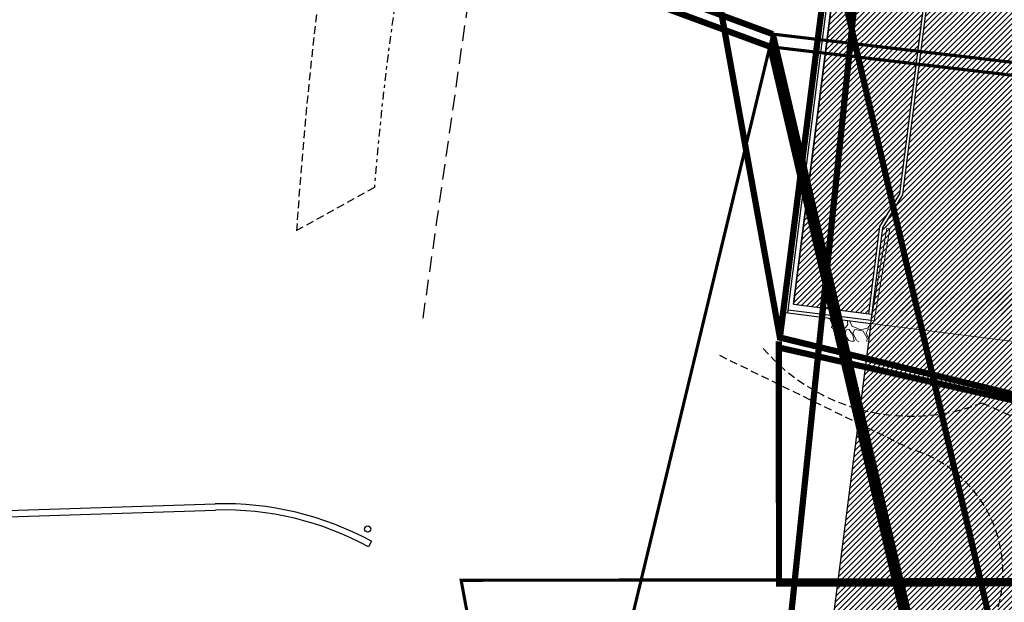
# Model space of a CAD drawing. Units: metres. Extents: x 1185 to 1508, y 332 to 833.
# Drawn here: x 1214 to 1245, y 365 to 384 of the extents above; entities that cross this region are included whole.
import ezdxf

# ---------------------------------------------------------------- set-up
doc = ezdxf.new("R2010")
doc.units = ezdxf.units.M
doc.header["$MEASUREMENT"] = 0
for name, pattern in [('HIDDEN', [0.375, 0.25, -0.125]), ('PHANTOM2', [1.25, 0.625, -0.125, 0.125, -0.125, 0.125, -0.125]), ('TRATTEGGIATA', [0.75, 0.5, -0.25]), ('TRATTOPUNTO', [1, 0.5, -0.25, 0, -0.25])]:
    doc.linetypes.add(name, pattern=pattern)
for name, color, linetype in [('50-RETINI', 251, 'Continuous'), ('APERTURE', 2, 'Continuous'), ('CAVEDAGNA_TOP', 2, 'TRATTEGGIATA'), ('CIGLIOSCARPATA_TOP', 3, 'TRATTEGGIATA'), ('GAS_TOP', 2, 'Continuous'), ('MURO_TOP', 2, 'Continuous'), ('PIEDESCARPATA_TOP', 3, 'TRATTOPUNTO'), ('Viste', 2, 'Continuous')]:
    doc.layers.add(name, color=color, linetype=linetype)
for name, color, linetype, lineweight in [('CONFINE CATASTALE', 251, 'Continuous', 50), ('RETINI 2', 250, 'Continuous', 13), ('Verde prato', 82, 'Continuous', 9)]:
    doc.layers.add(name, color=color, linetype=linetype, lineweight=lineweight)
doc.layers.add('UTENZAACQUA_TOP', color=7, linetype='TRATTEGGIATA', true_color=0x00f0f0)
doc.layers.add('UTENZAGAS_TOP', color=7, linetype='TRATTEGGIATA', true_color=0xf0f000)
doc.layers.add('Viste_2', color=7, linetype='Continuous', lineweight=9, true_color=0x636363)
doc.linetypes.add('LIMITE1', pattern='A,0.25,-0.1,[133,ltypeshp.shx,S=0.1,R=0,X=-0.1,Y=0],-0.1,1', length=1.45)
pattern_1 = [(45, (3e-05, 0.00227), (-0.088388348, 0.088388348), [])]

msp = doc.modelspace()

# ---------------------------------------------------------------- hatches: boundary and pattern name
at = {"layer": 'RETINI 2'}
h = msp.add_hatch(dxfattribs=at)
h.set_pattern_fill('ANSI31', color=256)
h.set_pattern_definition([(45, (3e-05, 0.00227), (-0.088388348, 0.088388348), [])])
h.paths.add_polyline_path([(1243.586, 390.546), (1242.049, 378.447), (1242.024, 378.248), (1241.386, 377.195), (1240.996, 374.122), (1246.948, 373.366), (1247.339, 376.446), (1246.984, 377.62), (1248.546, 389.917, -0.357384), (1254.069, 395.145, -0.389092), (1254.861, 394.343), (1255.266, 400.134, 0.397775)])
h = msp.add_hatch(dxfattribs=at)
h.set_pattern_fill('ANSI31', color=256)
h.set_pattern_definition(pattern_1)
edge = h.paths.add_edge_path()
edge.add_line((1245.147, 365.89), (1239.95, 365.884))
edge.add_line((1239.95, 365.884), (1239.684, 363.901))
edge.add_arc((1233.7, 364.34), 6, 297.6285, 355.8108, ccw=False)
edge.add_line((1236.482, 359.024), (1244.25, 358.935))
edge.add_line((1244.25, 358.935), (1245.147, 365.89))
edge = h.paths.add_edge_path()
edge.add_spline(control_points=[(1245.792, 370.887), (1244.846, 370.811), (1243.114, 370.942), (1241.453, 372.028), (1240.809, 372.648)], knot_values=[13.539838, 13.539838, 13.539838, 13.539838, 16.395195, 18.827196, 18.827196, 18.827196, 18.827196], degree=3, periodic=0)
edge.add_line((1240.809, 372.648), (1239.95, 365.884))
edge.add_line((1239.95, 365.884), (1245.147, 365.89))
edge.add_line((1245.147, 365.89), (1245.792, 370.887))
edge = h.paths.add_edge_path()
edge.add_spline(control_points=[(1240.809, 372.648), (1241.453, 372.028), (1243.114, 370.942), (1244.846, 370.811), (1245.792, 370.887)], knot_values=[13.539838, 13.539838, 13.539838, 13.539838, 15.971839, 18.827196, 18.827196, 18.827196, 18.827196], degree=3, periodic=0)
edge.add_line((1245.792, 370.887), (1245.905, 371.764))
edge.add_line((1245.905, 371.764), (1240.853, 372.993))
edge.add_line((1240.853, 372.993), (1240.809, 372.648))
h.paths.add_polyline_path([(1246.125, 373.471), (1244.9, 373.626), (1240.921, 373.532), (1240.853, 372.993), (1245.905, 371.764)])
h.paths.add_polyline_path([(1240.996, 374.122), (1240.921, 373.532), (1244.9, 373.626)])
h.paths.add_polyline_path([(1242.04, 373.989), (1245.724, 373.522), (1245.958, 375.121), (1241.749, 375.121)])
h = msp.add_hatch(dxfattribs=at)
h.set_pattern_fill('ANSI31', color=256)
h.set_pattern_definition(pattern_1)
edge = h.paths.add_edge_path()
edge.add_spline(control_points=[(1246.944, 373.33), (1246.66, 373.355), (1246.385, 373.389), (1246.121, 373.435)], knot_values=[11.177712, 11.177712, 11.177712, 11.177712, 11.99108, 11.99108, 11.99108, 11.99108], degree=3, periodic=0)
edge.add_line((1246.121, 373.435), (1245.973, 372.289))
edge.add_spline(control_points=[(1245.973, 372.289), (1246.247, 372.259), (1246.525, 372.247), (1246.806, 372.246)], knot_values=[39.75105, 39.75105, 39.75105, 39.75105, 40.570868, 40.570868, 40.570868, 40.570868], degree=3, periodic=0)
edge.add_line((1246.806, 372.246), (1246.944, 373.33))
edge = h.paths.add_edge_path()
edge.add_spline(control_points=[(1246.806, 372.246), (1246.525, 372.247), (1246.247, 372.259), (1245.973, 372.289)], knot_values=[39.75105, 39.75105, 39.75105, 39.75105, 40.570868, 40.570868, 40.570868, 40.570868], degree=3, periodic=0)
edge.add_line((1245.973, 372.289), (1245.905, 371.764))
edge.add_line((1245.905, 371.764), (1246.72, 371.566))
edge.add_line((1246.72, 371.566), (1246.806, 372.246))
edge = h.paths.add_edge_path(flags=16)
edge.add_spline(control_points=[(1245.792, 370.887), (1246.076, 370.91), (1246.361, 370.946), (1246.647, 370.992)], knot_values=[12.682552, 12.682552, 12.682552, 12.682552, 13.539838, 13.539838, 13.539838, 13.539838], degree=3, periodic=0)
edge.add_line((1246.647, 370.992), (1246.72, 371.566))
edge.add_line((1246.72, 371.566), (1245.905, 371.764))
edge.add_line((1245.905, 371.764), (1245.792, 370.887))
h.paths.add_polyline_path([(1246.72, 371.566), (1245.905, 371.764), (1245.792, 370.887), (1245.147, 365.89), (1245.967, 365.891), (1246.241, 367.794)])
edge = h.paths.add_edge_path(flags=17)
edge.add_spline(control_points=[(1245.792, 370.887), (1246.076, 370.91), (1246.361, 370.946), (1246.647, 370.992)], knot_values=[12.682552, 12.682552, 12.682552, 12.682552, 13.539838, 13.539838, 13.539838, 13.539838], degree=3, periodic=0)
edge.add_line((1246.647, 370.992), (1246.72, 371.566))
edge.add_line((1246.72, 371.566), (1245.905, 371.764))
edge.add_line((1245.905, 371.764), (1245.792, 370.887))
edge = h.paths.add_edge_path()
edge.add_line((1245.999, 365.891), (1245.967, 365.891))
edge.add_line((1245.967, 365.891), (1245.147, 365.89))
edge.add_line((1245.147, 365.89), (1244.25, 358.935))
edge.add_line((1244.25, 358.935), (1247.921, 360.434))
edge.add_arc((1251.254, 364.3), 5.104, 212.6097, 229.2272, ccw=False)
edge.add_arc((1252.625, 365.073), 6.676, 172.9647, 211.8624, ccw=False)
edge.add_line((1245.999, 365.891), (1245.999, 365.891))
edge = h.paths.add_edge_path()
edge.add_line((1244.25, 358.935), (1236.482, 359.024))
edge.add_arc((1233.574, 364.63), 6.316, 276.7192, 297.4209, ccw=False)
edge.add_line((1234.313, 358.358), (1244.22, 358.701))
edge.add_line((1244.22, 358.701), (1244.25, 358.935))
edge = h.paths.add_edge_path()
edge.add_line((1247.921, 360.434), (1244.25, 358.935))
edge.add_line((1244.25, 358.935), (1244.22, 358.701))
edge.add_line((1244.22, 358.701), (1246.012, 358.763))
edge.add_line((1246.012, 358.763), (1251.146, 358.929))
edge.add_arc((1251.797, 364.531), 5.64, 226.5868, 263.374, ccw=False)
h.paths.add_polyline_path([(1246.398, 369.177), (1246.453, 369.032), (1246.453, 370.904), (1246.398, 371.05)], flags=16)
at = {"layer": 'Verde prato'}
h = msp.add_hatch(dxfattribs=at)
h.set_pattern_fill('ANSI31', color=256, style=0)
h.set_pattern_definition(pattern_1)
edge = h.paths.add_edge_path()
edge.add_line((1241.609, 399.094), (1238.516, 374.739))
edge.add_line((1238.516, 374.739), (1240.935, 374.432))
edge.add_line((1240.935, 374.432), (1241.29, 377.229))
edge.add_line((1241.29, 377.229), (1241.928, 378.282))
edge.add_line((1241.928, 378.282), (1243.389, 389.789))
edge.add_line((1243.389, 389.789), (1243.44, 390.196))
edge.add_line((1243.44, 390.196), (1243.628, 391.381))
edge.add_line((1243.628, 391.381), (1244.219, 393.461))
edge.add_arc((1239.353, 394.628), 5.003, 346.512, 423.2011)
h = msp.add_hatch(dxfattribs=at)
h.set_pattern_fill('GRAVEL', color=256, angle=300)
h.set_pattern_definition([(168.0127875, (1.22605, -0.12127), (-11.794228634, 2.4282032303), [0.134536, -13.31908805]), (124.9697407, (1.09445, -0.093327), (6.8660254038, -9.8923048454), [0.230868, -22.85592476]), (72.510447, (0.96213, 0.09586), (-4.5262794416, -14.1602540378), [0.162788, -16.1160326]), (207.273689, (0.550623, 0.30861), (17.8205080757, 9.1339745962), [0.210238, -20.81355804]), (232.833654, (0.363758, 0.21227), (7.8923048454, 10.330127019), [0.206155, -20.4093731]), (297.273689, (0.239213, 0.047987), (-9.1339745962, 17.8205080757), [0.210238, -20.81355804]), (337.6942405, (0.335552, -0.13888), (-15.1602540378, 6.2583302492), [0.278029, -27.52484855]), (12.2553284, (0.592777, -0.244404), (22.5525588833, 4.9378221735), [0.262488, -25.9863215]), (61.4295656, (0.849283, -0.188686), (7.2583302492, 13.4282032303), [0.21095, -20.8840731]), (115.236358, (0.95017, -0.00342), (4.633974596, -10.0262794416), [0.240832, -11.8007626]), (162.3974378, (0.847488, 0.214423), (-15.5262794416, 4.8923048454), [0.311448, -30.833375]), (78.814075, (1.03696, -0.55376), (1.696152423, 9.0621778265), [0.106301, -10.5238448]), (111.4692344, (1.057584, -0.449474), (4.7679491924, -12.2583302492), [0.202237, -20.0215114]), (165, (0.9836, -0.2613), (-0.8660254, -0.5), [0.141421, -1.2727926]), (143.19859, (1.05249, -0.14065), (4.232050808, -3.330127019), [0.076158, -7.5396151]), (231.80141, (0.9915, -0.09503), (2.098076211, 2.366025404), [0.107703, -5.2774618]), (330.963757, (0.9249, -0.17967), (3.232050808, -1.598076211), [0.174929, -5.6560229]), (101.56505, (1.07785, -0.26457), (0.1339746, -2.23205081), [0.126491, -3.03578666]), (316.3895403, (0.70151, 0.40727), (7.5980762114, -7.1602540378), [0.1772, -17.54284515]), (10.346176, (0.82981, 0.285045), (-11.5262794416, -2.035898385), [0.148661, -14.71740775]), (233.19859, (1.25105, -0.16457), (3.330127019, 4.232050808), [0.152315, -7.4634581]), (283.6104597, (1.15981, -0.28653), (-2.4019237886, 10.1602540378), [0.1772, -17.54284515]), (279.443955, (0.16457, 0.09727), (-0.767949192, 5.330127019), [0.17088, -8.37312375]), (234.7751406, (0.19261, -0.071295), (7.0262794416, 9.830127019), [0.143178, -14.1746431]), (6.80141, (0.39003, -0.67323), (5.330127019, 0.767949192), [0.152315, -7.4634581]), (317.3540246, (0.54127, -0.65519), (-9.9641016151, 9.2583302492), [0.167631, -16.5954236]), (9.443955, (0.14503, -0.24888), (-5.330127019, -0.767949192), [0.08544, -8.45856375]), (41.309932, (0.36003, -0.62127), (2.964101615, 2.866025404), [0.05099, -5.0480295]), (105.963757, (0.39833, -0.5876), (0.633974596, -3.09807621), [0.206155, -3.9169506]), (126.009006, (0.34163, -0.389404), (5.8660254038, -8.1602540378), [0.19105, -18.9139232]), (243.690068, (0.84696, -0.22467), (1.23205081, 1.866025404), [0.144222, -3.4613293]), (293.1572266, (0.78304, -0.35395), (6.7679491924, -15.7224318643), [0.251794, -24.9275626]), (0.945396, (0.88206, -0.58546), (-8.0621778265, -0.035898385), [0.102956, -10.19267414]), (30, (0.985, -0.5838), (0.3660254, 1.3660254), [0.06, -0.94]), (60.256437, (0.35761, -0.35708), (-4.0621778265, -6.964101615), [0.138924, -13.75352]), (348.0127875, (0.42653, -0.23646), (11.794228634, -2.4282032303), [0.269072, -13.18455205]), (300, (0.6897, -0.2923), (1.3660254, -0.3660254), [0.26, -0.74]), (265.3048465, (0.81974, -0.51751), (-1.0621778265, -12.1602540378), [0.158114, -15.6532743]), (194.054604, (0.8068, -0.6751), (-3.964101615, -1.133974596), [0.145602, -7.1345079]), (147.6459754, (0.665552, -0.710455), (-18.1602540378, 11.4544826719), [0.237065, -23.4694742]), (115.4260787, (0.46529, -0.58359), (-5.6339745962, 11.7583302492), [0.250799, -24.8290734])])
edge = h.paths.add_edge_path()
edge.add_line((1240.996, 374.122), (1239.557, 374.305))
edge.add_spline(control_points=[(1239.557, 374.305), (1239.697, 374.032), (1239.863, 373.766), (1240.05, 373.511)], knot_values=[19.876803, 19.876803, 19.876803, 19.876803, 20.752113, 20.752113, 20.752113, 20.752113], degree=3, periodic=0)
edge.add_line((1240.05, 373.511), (1240.921, 373.532))
edge.add_line((1240.921, 373.532), (1240.996, 374.122))

# ---------------------------------------------------------------- linework, layer by layer
msp.add_lwpolyline([(1241.609, 399.094), (1238.516, 374.739), (1240.935, 374.432), (1241.29, 377.229), (1241.928, 378.282), (1243.389, 389.789), (1243.44, 390.196), (1243.628, 391.381), (1244.219, 393.461, 0.347694), (1241.609, 399.094)], format="xyb", close=True)
at = {"layer": '50-RETINI'}
msp.add_line((1240.996, 374.122), (1239.684, 363.901), dxfattribs=at)
at = {"layer": 'APERTURE'}
for p, q in [((1241.928, 378.282), (1243.487, 390.559)), ((1242.049, 378.447), (1243.586, 390.546))]:
    msp.add_line(p, q, dxfattribs=at)
at = {"layer": 'CAVEDAGNA_TOP'}
msp.add_line((1226.613, 374.287), (1228.3, 386.093), dxfattribs=at)
at = {"layer": 'CIGLIOSCARPATA_TOP', "ltscale": 0.5}
for p, q in [((1225.047, 378.49), (1222.545, 377.1)), ((1236.134, 373.096), (1242.299, 370.083)), ((1244.578, 371.567), (1245.898, 370.978))]:
    msp.add_line(p, q, dxfattribs=at)
for centre, radius, start, end in [((1359.211, 368.003), 136.968, 165.74385, 176.19213), ((1242.295, 377.41), 6.273, 220.727, 291.3382), ((1241.101, 366.117), 4.143, 339.3982, 73.1887)]:
    msp.add_arc(centre, radius, start, end, dxfattribs=at)
at = {"layer": 'CONFINE CATASTALE', "color": 1, "linetype": 'HIDDEN', "ltscale": 5, "true_color": 0xf60909, "const_width": 0.2}
for points in [[(1337.752, 369.643), (1305.403, 368.093), (1269.391, 366.375), (1263.304, 366.108), (1245.967, 365.891), (1246.781, 371.551), (1238.078, 373.668), (1231.891, 407.957), (1252.122, 401.248), (1253.773, 402.948), (1261.474, 401.479), (1271.078, 398.955), (1296.332, 393.171), (1301.292, 391.223), (1305.548, 389.865), (1313.051, 388.575), (1325.327, 386.403), (1340.566, 383.536), (1379.658, 378.112), (1405.247, 374.189), (1394.428, 371.827), (1367.353, 370.52), (1340.709, 369.784)], [(1337.752, 369.643), (1305.403, 368.093), (1269.391, 366.375), (1263.304, 366.108), (1245.967, 365.891), (1246.781, 371.551), (1238.078, 373.668), (1231.891, 407.957), (1252.122, 401.248), (1253.773, 402.948), (1261.474, 401.479), (1271.078, 398.955), (1296.332, 393.171), (1301.292, 391.223), (1305.548, 389.865), (1313.051, 388.575), (1325.327, 386.403), (1340.566, 383.536), (1379.658, 378.112), (1405.247, 374.189), (1394.428, 371.827), (1367.353, 370.52), (1340.709, 369.784)], [(1337.752, 369.64), (1305.403, 368.091), (1269.391, 366.372), (1263.304, 366.106), (1245.967, 365.888), (1246.781, 371.549), (1238.078, 373.665), (1231.891, 407.954), (1252.122, 401.246), (1253.773, 402.946), (1261.474, 401.477), (1271.077, 398.953), (1296.332, 393.169), (1301.292, 391.221), (1305.547, 389.863), (1313.051, 388.573), (1325.327, 386.401), (1340.566, 383.534), (1379.658, 378.11), (1405.247, 374.187), (1394.428, 371.825), (1367.353, 370.518), (1340.709, 369.782)]]:
    msp.add_lwpolyline(points, close=True, dxfattribs=at)
for points in [[(1238.078, 373.668), (1242.006, 404.603)], [(1238.078, 373.668), (1242.006, 404.603)], [(1238.078, 373.665), (1242.006, 404.6)]]:
    msp.add_lwpolyline(points, dxfattribs=at)
at = {"layer": 'CONFINE CATASTALE', "color": 45, "linetype": 'HIDDEN', "ltscale": 5, "true_color": 0x9d8162, "const_width": 0.2}
msp.add_lwpolyline([(1238.041, 373.549), (1238.05, 365.763), (1245.729, 365.772), (1246.677, 371.4), (1238.041, 373.345)], dxfattribs=at)
at = {"layer": 'CONFINE CATASTALE', "color": 152, "linetype": 'HIDDEN', "ltscale": 5, "true_color": 0x0069d1, "const_width": 0.1}
for points in [[(1245.967, 365.891), (1227.835, 365.87), (1229.159, 358.735), (1250.232, 359.015), (1280.755, 358.744), (1292.105, 358.78), (1346.78, 358.516), (1397.052, 352.462), (1456.443, 349.245), (1456.573, 355.99), (1456.54, 355.993)], [(1245.967, 365.888), (1227.835, 365.868), (1229.159, 358.733), (1250.232, 359.012), (1280.755, 358.742), (1292.105, 358.777), (1346.78, 358.514), (1397.052, 352.46), (1456.443, 349.243), (1456.573, 355.987), (1456.54, 355.99)]]:
    msp.add_lwpolyline(points, dxfattribs=at)
at = {"layer": 'GAS_TOP'}
msp.add_circle((1224.833, 367.516), 0.1, dxfattribs=at)
at = {"layer": 'MURO_TOP', "ltscale": 0.5}
for p, q in [((1208.984, 367.969), (1219.934, 368.324)), ((1206.288, 367.681), (1219.941, 368.124)), ((1224.952, 367.121), (1224.856, 366.946))]:
    msp.add_line(p, q, dxfattribs=at)
for radius, end in [(9.9, 91.6263), (9.7, 91.6215)]:
    msp.add_arc((1220.215, 358.427), radius, 61.4193, end, dxfattribs=at)
at = {"layer": 'PIEDESCARPATA_TOP', "ltscale": 0.5}
msp.add_arc((1312.026, 371.709), 87.242, 161.29972, 175.54236, dxfattribs=at)
at = {"layer": 'RETINI 2'}
msp.add_lwpolyline([(1246.948, 373.366), (1240.996, 374.122)], dxfattribs=at)
at = {"layer": 'UTENZAACQUA_TOP', "color": 5, "linetype": 'Continuous', "true_color": 0x0000f5, "const_width": 0.2}
msp.add_lwpolyline([(1275.221, 359.555), (1243.503, 358.456), (1237.762, 383.009), (1216.599, 390.807)], dxfattribs=at)
at = {"layer": 'UTENZAACQUA_TOP', "const_width": 0.1}
msp.add_lwpolyline([(1237.762, 383.009), (1327.349, 372.441), (1344.267, 362.188)], dxfattribs=at)
at = {"layer": 'UTENZAGAS_TOP', "color": 8, "linetype": 'PHANTOM2', "true_color": 0x757575, "const_width": 0.2}
msp.add_lwpolyline([(1296.792, 428.703), (1276.605, 414.255), (1244.991, 406.396), (1242.505, 403.963), (1237.757, 358.175), (1214.596, 357.49)], dxfattribs=at)
at = {"layer": 'UTENZAGAS_TOP', "color": 3, "linetype": 'Continuous', "true_color": 0x00f000, "const_width": 0.2}
for points in [[(1246.071, 359.251), (1236.995, 398.066)], [(1237.85, 383.413), (1216.687, 391.211)], [(1275.309, 359.959), (1243.591, 358.86), (1237.85, 383.413)]]:
    msp.add_lwpolyline(points, dxfattribs=at)
at = {"layer": 'UTENZAGAS_TOP', "const_width": 0.1}
msp.add_lwpolyline([(1259.82, 362.859), (1233.212, 364.193), (1237.85, 383.413), (1327.666, 372.844), (1344.688, 362.528)], dxfattribs=at)
at = {"layer": 'Viste'}
for p, q in [((1241.29, 377.229), (1241.928, 378.282)), ((1241.386, 377.195), (1242.024, 378.248)), ((1240.935, 374.432), (1241.29, 377.229)), ((1240.996, 374.122), (1241.386, 377.195)), ((1238.516, 374.739), (1241.034, 374.42)), ((1238.181, 374.48), (1240.996, 374.122))]:
    msp.add_line(p, q, dxfattribs=at)
at = {"layer": 'Viste', "linetype": 'LIMITE1', "ltscale": 0.5}
msp.add_line((1238.342, 374.56), (1241.009, 374.221), dxfattribs=at)
at = {"layer": 'Viste'}
for points in [[(1318.181, 387.668), (1313.051, 388.575), (1305.548, 389.865), (1301.292, 391.223), (1296.332, 393.171), (1271.078, 398.955), (1261.672, 401.427, 0.01713), (1261.272, 401.518), (1253.773, 402.948), (1252.122, 401.248), (1242.006, 404.603), (1238.181, 374.48)], [(1238.516, 374.739), (1242.258, 404.203), (1252.206, 400.904), (1253.875, 402.624), (1261.205, 401.225, -0.01713), (1261.606, 401.134), (1271.006, 398.664), (1296.243, 392.884), (1301.192, 390.94), (1305.476, 389.573), (1313, 388.28), (1318.179, 387.363)]]:
    msp.add_lwpolyline(points, format="xyb", dxfattribs=at)
at = {"layer": 'Viste', "linetype": 'LIMITE1', "ltscale": 0.5}
for points in [[(1238.33, 374.461), (1241.63, 400.453)], [(1238.085, 365.882), (1238.079, 372.485)]]:
    msp.add_lwpolyline(points, dxfattribs=at)
at = {"layer": 'Viste'}
for points in [[(1242.024, 378.248), (1242.049, 378.447)], [(1236.882, 365.88), (1239.849, 365.884)]]:
    msp.add_lwpolyline(points, dxfattribs=at)
at = {"layer": 'Viste_2'}
msp.add_lwpolyline([(1241.107, 374.204), (1241.611, 377.162), (1241.512, 377.179), (1241.009, 374.221)], close=True, dxfattribs=at)

doc.saveas('drawing.dxf')
